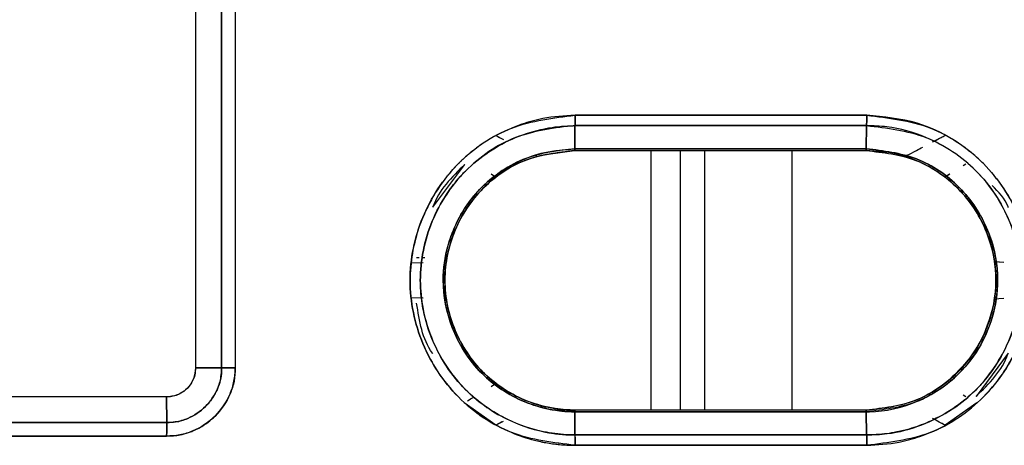
# Model space of a CAD drawing. Units: millimetres. Extents: x -1210 to -673, y -6274 to -5892.
# Drawn here: x -980 to -978, y -5955 to -5954 of the extents above; entities that cross this region are included whole.
import ezdxf

# ---------------------------------------------------------------- set-up
doc = ezdxf.new("R2010")
doc.units = ezdxf.units.MM

msp = doc.modelspace()

# ---------------------------------------------------------------- linework, layer by layer
at = {"color": 7, "linetype": 'Continuous', "lineweight": 25}
for p, q in [((-979.79576, -5952.62898), (-979.79576, -5954.42898)), ((-979.79576, -5952.62898), (-979.79576, -5954.42898)), ((-979.7511, -5952.62886), (-979.7511, -5954.42909)), ((-979.7511, -5954.42898), (-979.7511, -5952.62898)), ((-979.72776, -5952.62912), (-979.72776, -5954.42883)), ((-979.14507, -5954.01384), (-979.14556, -5954.05359)), ((-979.14556, -5954.05359), (-979.14508, -5954.01384)), ((-978.93471, -5954.01384), (-978.93471, -5954.01384)), ((-978.85669, -5954.01384), (-978.85669, -5954.01384)), ((-978.64552, -5954.05359), (-978.64493, -5954.01384)), ((-978.64493, -5954.01384), (-978.64552, -5954.05359)), ((-979.28103, -5954.03059), (-979.2676, -5954.03764)), ((-978.53179, -5954.04186), (-978.51035, -5954.03059)), ((-979.21261, -5954.06561), (-979.21068, -5954.06641)), ((-979.19131, -5954.06254), (-979.14569, -5954.05652)), ((-979.14569, -5954.05652), (-978.93471, -5954.05652)), ((-979.14567, -5954.05652), (-978.64567, -5954.05652)), ((-978.58874, -5954.06391), (-978.58876, -5954.06393)), ((-978.58876, -5954.06393), (-978.58874, -5954.06391)), ((-978.58876, -5954.06391), (-978.58047, -5954.06627)), ((-978.58876, -5954.06393), (-978.58048, -5954.06629)), ((-979.38871, -5954.15339), (-979.33396, -5954.08023)), ((-978.47455, -5954.08004), (-978.47919, -5954.08279)), ((-979.28101, -5954.10249), (-979.28882, -5954.09715)), ((-979.281, -5954.1025), (-979.28881, -5954.09717)), ((-978.50255, -5954.09718), (-978.51032, -5954.10247)), ((-978.50254, -5954.09715), (-978.51031, -5954.10246)), ((-979.28635, -5954.10667), (-979.28634, -5954.10668)), ((-979.28634, -5954.10668), (-979.28635, -5954.10667)), ((-979.41663, -5954.23985), (-979.41203, -5954.23985)), ((-979.40633, -5954.23985), (-979.40238, -5954.23985)), ((-979.3656, -5954.24613), (-979.36454, -5954.23987)), ((-979.36458, -5954.23986), (-979.36458, -5954.23986)), ((-978.42678, -5954.2401), (-978.42576, -5954.24614)), ((-979.42696, -5954.24897), (-979.40555, -5954.24834)), ((-979.42696, -5954.24897), (-979.40555, -5954.24834)), ((-979.40554, -5954.3096), (-979.42696, -5954.30897)), ((-979.40554, -5954.3096), (-979.42696, -5954.30897)), ((-979.40652, -5954.31809), (-979.4068, -5954.31809)), ((-978.42578, -5954.3118), (-978.4268, -5954.31784)), ((-978.42666, -5954.31786), (-978.42666, -5954.31787)), ((-978.40211, -5954.40359), (-978.45738, -5954.47797)), ((-979.7511, -5954.42909), (-979.79576, -5954.42898)), ((-979.79576, -5954.42898), (-979.7511, -5954.42909)), ((-979.28884, -5954.4608), (-979.28102, -5954.45546)), ((-979.28882, -5954.46077), (-979.281, -5954.45544)), ((-979.28634, -5954.45127), (-979.28636, -5954.45128)), ((-979.28636, -5954.45128), (-979.28634, -5954.45127)), ((-979.28102, -5954.45547), (-979.28635, -5954.45128)), ((-978.50517, -5954.45139), (-978.51034, -5954.45544)), ((-978.5103, -5954.45549), (-978.51031, -5954.45549)), ((-978.47918, -5954.47518), (-978.47458, -5954.4779)), ((-979.84569, -5954.47898), (-982.14569, -5954.47878)), ((-979.84569, -5954.47898), (-982.14569, -5954.47898)), ((-979.8449, -5954.52269), (-979.84569, -5954.47898)), ((-979.84569, -5954.47898), (-979.8449, -5954.52269)), ((-979.28103, -5954.52734), (-979.33531, -5954.48887)), ((-979.20223, -5954.49397), (-979.21069, -5954.49154)), ((-979.20223, -5954.49396), (-979.21069, -5954.49154)), ((-978.45607, -5954.48888), (-978.51036, -5954.52734)), ((-978.64567, -5954.50143), (-979.14568, -5954.50143)), ((-978.64552, -5954.50436), (-979.14556, -5954.50436)), ((-979.14556, -5954.50436), (-979.14508, -5954.54411)), ((-979.14508, -5954.54411), (-979.14556, -5954.50436)), ((-979.14556, -5954.50436), (-978.64552, -5954.50436)), ((-978.64489, -5954.54411), (-978.64552, -5954.50436)), ((-978.64552, -5954.50436), (-978.64489, -5954.54411)), ((-982.1466, -5954.52269), (-979.8449, -5954.52269)), ((-979.8449, -5954.52269), (-982.1466, -5954.52269)), ((-979.2703, -5954.52172), (-979.28104, -5954.52736)), ((-979.26852, -5954.52077), (-979.28103, -5954.52734)), ((-978.53955, -5954.52134), (-978.53981, -5954.5212)), ((-978.51035, -5954.52736), (-978.51934, -5954.52264)), ((-979.14508, -5954.54411), (-978.64489, -5954.54411)), ((-978.64489, -5954.54411), (-979.14508, -5954.54411)), ((-979.84536, -5954.5459), (-982.14646, -5954.5459)), ((-982.14646, -5954.5459), (-979.84536, -5954.5459)), ((-978.64482, -5954.56179), (-979.14499, -5954.56179)), ((-979.14499, -5954.56179), (-978.64482, -5954.56179))]:
    msp.add_line(p, q, dxfattribs=at)
at = {"color": 8, "linetype": 'Continuous', "lineweight": 25}
for p, q in [((-978.92262, -5954.01384), (-978.92262, -5954.01384)), ((-979.01491, -5954.05652), (-979.01491, -5954.50143)), ((-978.96494, -5954.05652), (-978.96494, -5954.50143)), ((-978.92262, -5954.50143), (-978.92262, -5954.05652)), ((-978.77271, -5954.50143), (-978.77271, -5954.05652))]:
    msp.add_line(p, q, dxfattribs=at)
at = {"color": 7, "linetype": 'Continuous', "lineweight": 25, "flags": 128}
msp.add_lwpolyline([(-979.14499, -5953.99616), (-979.08247, -5953.99616), (-979.01995, -5953.99616), (-978.95743, -5953.99616), (-978.89492, -5953.99616), (-978.8324, -5953.99616), (-978.76988, -5953.99616), (-978.70737, -5953.99616), (-978.64485, -5953.99616)], dxfattribs=at)
at = {"color": 7, "linetype": 'Continuous', "lineweight": 25}
for points, knots in [([(-979.14499, -5953.99616), (-979.16361, -5953.9972), (-979.18843, -5953.99857), (-979.22457, -5954.00732), (-979.25966, -5954.01927), (-979.29523, -5954.03826), (-979.32124, -5954.05748), (-979.33346, -5954.06802), (-979.33979, -5954.07391), (-979.34298, -5954.07702), (-979.34459, -5954.07862), (-979.34499, -5954.07903), (-979.3451, -5954.07913), (-979.34512, -5954.07916), (-979.34513, -5954.07917), (-979.34514, -5954.07917), (-979.34514, -5954.07918), (-979.34515, -5954.07919), (-979.34521, -5954.07924), (-979.34541, -5954.07945), (-979.34622, -5954.08026), (-979.37189, -5954.1065), (-979.39584, -5954.14358), (-979.42139, -5954.21135), (-979.4343, -5954.28531), (-979.41713, -5954.3669), (-979.38415, -5954.43282), (-979.33897, -5954.49179), (-979.27573, -5954.53351), (-979.2246, -5954.55067), (-979.20698, -5954.55484), (-979.20232, -5954.55582), (-979.20098, -5954.55609), (-979.19313, -5954.55768), (-979.18392, -5954.55914), (-979.17461, -5954.56017), (-979.17283, -5954.56036), (-979.1726, -5954.56039), (-979.17253, -5954.5604), (-979.1725, -5954.56041), (-979.17249, -5954.56041), (-979.17249, -5954.56041), (-979.1725, -5954.56041), (-979.1725, -5954.56041), (-979.17253, -5954.56041), (-979.17266, -5954.5604), (-979.17293, -5954.56038), (-979.17327, -5954.56035), (-979.1735, -5954.56033), (-979.17362, -5954.56032), (-979.17364, -5954.56032), (-979.17365, -5954.56032), (-979.17365, -5954.56033), (-979.17364, -5954.56033), (-979.17364, -5954.56033), (-979.1736, -5954.56033), (-979.17335, -5954.56037), (-979.17261, -5954.56044), (-979.16779, -5954.56092), (-979.15848, -5954.56158), (-979.14965, -5954.56172), (-979.14499, -5954.56179)], [0, 0, 0, 0, 0.0628331, 0.0837421, 0.125486, 0.1878924, 0.2190734, 0.2346611, 0.2424556, 0.2482716, 0.2497408, 0.2501158, 0.2502135, 0.2502398, 0.2502473, 0.2502511, 0.2502531, 0.2502704, 0.2503198, 0.2505093, 0.2512508, 0.2541837, 0.374622, 0.3956036, 0.4992121, 0.6233291, 0.6693538, 0.7479565, 0.8718879, 0.9179188, 0.9298768, 0.9330974, 0.9340194, 0.9344829, 0.9601848, 0.9655358, 0.9660919, 0.9662527, 0.9663353, 0.9663438, 0.9663462, 0.9663475, 0.9663491, 0.9663555, 0.9663827, 0.9664295, 0.9668122, 0.9672864, 0.9675664, 0.9676336, 0.9676491, 0.9676523, 0.967653, 0.967656, 0.967662, 0.9676831, 0.9677616, 0.9685609, 0.9701373, 0.9842318, 1, 1, 1, 1]), ([(-979.14499, -5954.56179), (-979.18208, -5954.55741), (-979.25603, -5954.54869), (-979.35039, -5954.48367), (-979.4124, -5954.39002), (-979.43552, -5954.2792), (-979.41249, -5954.16831), (-979.35059, -5954.0744), (-979.25611, -5954.00929), (-979.1821, -5954.00055), (-979.14499, -5953.99616)], [0, 0, 0, 0, 0.1254533, 0.2500929, 0.374884, 0.4997102, 0.6246825, 0.7496894, 0.8744724, 1, 1, 1, 1]), ([(-979.14507, -5954.01386), (-979.14506, -5954.01265), (-979.14503, -5954.0102), (-979.14501, -5954.00579), (-979.14499, -5954.00106), (-979.14499, -5953.99779), (-979.14499, -5953.99616)], [0, 0, 0, 0, 0.2476256, 0.5000713, 0.7524801, 1, 1, 1, 1]), ([(-979.14499, -5953.99616), (-979.14499, -5953.99778), (-979.14499, -5954.00106), (-979.14501, -5954.00579), (-979.14504, -5954.01019), (-979.14506, -5954.01263), (-979.14507, -5954.01384)], [0, 0, 0, 0, 0.2475708, 0.4999973, 0.7524238, 1, 1, 1, 1]), ([(-978.64485, -5953.99616), (-978.73821, -5953.99616), (-978.90492, -5953.99616), (-979.07163, -5953.99616), (-979.14499, -5953.99616)], [0, 0, 0, 0, 0.56, 1, 1, 1, 1]), ([(-978.64493, -5954.01384), (-978.64491, -5954.01263), (-978.64489, -5954.01019), (-978.64486, -5954.00579), (-978.64485, -5954.00106), (-978.64485, -5953.99778), (-978.64485, -5953.99616)], [0, 0, 0, 0, 0.2475748, 0.4999999, 0.752425, 1, 1, 1, 1]), ([(-978.64485, -5953.99616), (-978.64485, -5953.99778), (-978.64485, -5954.00106), (-978.64486, -5954.00579), (-978.64488, -5954.01019), (-978.64491, -5954.01263), (-978.64493, -5954.01384)], [0, 0, 0, 0, 0.247575, 0.5000002, 0.7524253, 1, 1, 1, 1]), ([(-978.64485, -5953.99616), (-978.60773, -5954.00047), (-978.53372, -5954.00905), (-978.43932, -5954.07417), (-978.37724, -5954.16785), (-978.35405, -5954.27873), (-978.37713, -5954.38969), (-978.4391, -5954.48362), (-978.53359, -5954.54887), (-978.60767, -5954.55748), (-978.64482, -5954.56179)], [0, 0, 0, 0, 0.125417, 0.2500806, 0.3749043, 0.4997127, 0.6246601, 0.7496929, 0.8744967, 1, 1, 1, 1]), ([(-978.64482, -5954.56179), (-978.62618, -5954.56081), (-978.60128, -5954.5595), (-978.56512, -5954.55077), (-978.51274, -5954.53296), (-978.44941, -5954.49099), (-978.40737, -5954.43516), (-978.39033, -5954.40234), (-978.38383, -5954.38757), (-978.36869, -5954.34901), (-978.35484, -5954.27488), (-978.3772, -5954.16804), (-978.42311, -5954.09838), (-978.46672, -5954.05818), (-978.50311, -5954.03225), (-978.56383, -5954.0034), (-978.61541, -5953.99879), (-978.64485, -5953.99616)], [0, 0, 0, 0, 0.0630375, 0.0842094, 0.1258837, 0.2503845, 0.3339529, 0.3600701, 0.3756572, 0.3886177, 0.5005203, 0.6250257, 0.7495463, 0.7755873, 0.8259141, 0.9006388, 1, 1, 1, 1]), ([(-979.14508, -5954.01384), (-979.17984, -5954.01791), (-979.2492, -5954.02603), (-979.31398, -5954.07097), (-979.36077, -5954.1216), (-979.39732, -5954.18164), (-979.41375, -5954.2613), (-979.40677, -5954.33135), (-979.39154, -5954.38064), (-979.36441, -5954.43153), (-979.31983, -5954.48381), (-979.2549, -5954.52428), (-979.1963, -5954.54042), (-979.16153, -5954.54387), (-979.14934, -5954.54405), (-979.14508, -5954.54411)], [0, 0, 0, 0, 0.1251711, 0.2497164, 0.273076, 0.3748133, 0.4995046, 0.5592377, 0.6281309, 0.6846246, 0.7669555, 0.8737784, 0.9559198, 0.9845623, 1, 1, 1, 1]), ([(-979.14508, -5954.54409), (-979.14524, -5954.54409), (-979.14672, -5954.54407), (-979.15175, -5954.54398), (-979.1696, -5954.54329), (-979.20755, -5954.53838), (-979.26882, -5954.51736), (-979.34035, -5954.46743), (-979.38633, -5954.39748), (-979.40494, -5954.33693), (-979.40969, -5954.30253), (-979.41094, -5954.26794), (-979.40739, -5954.23362), (-979.39842, -5954.20007), (-979.38629, -5954.16754), (-979.36985, -5954.13648), (-979.3489, -5954.10874), (-979.31377, -5954.07074), (-979.2638, -5954.03777), (-979.21122, -5954.02164), (-979.18559, -5954.01692), (-979.16829, -5954.01457), (-979.1538, -5954.01413), (-979.14507, -5954.01386)], [0, 0, 0, 0, 0.0006008, 0.0053293, 0.0181924, 0.0651438, 0.1430399, 0.2500351, 0.3743987, 0.4369572, 0.4777943, 0.4994649, 0.5619428, 0.6014581, 0.6246657, 0.687335, 0.7275099, 0.7499058, 0.8742956, 0.9370157, 0.9476656, 0.9684792, 1, 1, 1, 1]), ([(-978.64493, -5954.01384), (-978.73829, -5954.01384), (-978.905, -5954.01384), (-979.07172, -5954.01384), (-979.14507, -5954.01384)], [0, 0, 0, 0, 0.56, 1, 1, 1, 1]), ([(-979.14507, -5954.01384), (-979.05171, -5954.01384), (-978.88499, -5954.01384), (-978.71828, -5954.01384), (-978.64493, -5954.01384)], [0, 0, 0, 0, 0.560015, 1, 1, 1, 1]), ([(-978.64489, -5954.54411), (-978.63312, -5954.54367), (-978.60085, -5954.54245), (-978.55, -5954.52878), (-978.49847, -5954.50232), (-978.45482, -5954.46662), (-978.42143, -5954.42464), (-978.38982, -5954.36276), (-978.37274, -5954.2776), (-978.38961, -5954.19671), (-978.42049, -5954.13488), (-978.46293, -5954.0795), (-978.53115, -5954.03467), (-978.59856, -5954.0156), (-978.63331, -5954.01428), (-978.64493, -5954.01384)], [0, 0, 0, 0, 0.0425199, 0.1166215, 0.1880349, 0.2505372, 0.3190993, 0.3803057, 0.5006428, 0.6250866, 0.6704922, 0.7501132, 0.8744676, 0.9580318, 1, 1, 1, 1]), ([(-978.64493, -5954.01384), (-978.61017, -5954.0179), (-978.54082, -5954.02601), (-978.45235, -5954.08703), (-978.39419, -5954.17484), (-978.37457, -5954.26902), (-978.38436, -5954.33521), (-978.39497, -5954.36705), (-978.39854, -5954.37626), (-978.40624, -5954.39517), (-978.42073, -5954.42251), (-978.44089, -5954.44884), (-978.45223, -5954.46117), (-978.45573, -5954.46478), (-978.48105, -5954.4904), (-978.52139, -5954.51713), (-978.56853, -5954.53323), (-978.5854, -5954.5374), (-978.59394, -5954.53922), (-978.60452, -5954.54115), (-978.62183, -5954.54345), (-978.63615, -5954.54385), (-978.64489, -5954.54409)], [0, 0, 0, 0, 0.1251067, 0.2495941, 0.3741835, 0.4987362, 0.5882128, 0.6128555, 0.6201, 0.6239575, 0.6867448, 0.7312334, 0.743618, 0.7473441, 0.7494261, 0.8739876, 0.9165836, 0.9294945, 0.9368599, 0.9481863, 0.9683877, 1, 1, 1, 1]), ([(-979.28102, -5954.03061), (-979.27979, -5954.03125), (-979.27456, -5954.03402), (-979.27062, -5954.03607), (-979.2676, -5954.03764)], [0, 0, 0, 0, 0.2345453, 1, 1, 1, 1]), ([(-978.53172, -5954.0419), (-978.52783, -5954.03984), (-978.52218, -5954.03684), (-978.51472, -5954.03291), (-978.51153, -5954.03123), (-978.51036, -5954.03061)], [0, 0, 0, 0, 0.5818737, 0.8464097, 1, 1, 1, 1]), ([(-979.14556, -5954.50436), (-979.16038, -5954.50348), (-979.18443, -5954.50207), (-979.21304, -5954.49413), (-979.25422, -5954.47886), (-979.29816, -5954.45), (-979.33604, -5954.40218), (-979.36259, -5954.34939), (-979.375, -5954.2863), (-979.36729, -5954.23266), (-979.35829, -5954.20468), (-979.35369, -5954.19283), (-979.34055, -5954.163), (-979.30863, -5954.11632), (-979.25194, -5954.07746), (-979.19605, -5954.05718), (-979.16297, -5954.05483), (-979.14556, -5954.05359)], [0, 0, 0, 0, 0.0629459, 0.102156, 0.1256669, 0.249891, 0.3185856, 0.3833428, 0.4999522, 0.5852459, 0.610827, 0.6248796, 0.6392732, 0.7495155, 0.8595987, 0.9260865, 1, 1, 1, 1]), ([(-979.14556, -5954.05361), (-979.17416, -5954.05679), (-979.21805, -5954.06168), (-979.2726, -5954.09094), (-979.31839, -5954.12886), (-979.35368, -5954.18399), (-979.36806, -5954.23566), (-979.37082, -5954.26563), (-979.37112, -5954.27898), (-979.37032, -5954.31168), (-979.35685, -5954.3701), (-979.3094, -5954.44265), (-979.24637, -5954.48395), (-979.20166, -5954.49769), (-979.1799, -5954.50172), (-979.16519, -5954.50373), (-979.15298, -5954.50411), (-979.14556, -5954.50434)], [0, 0, 0, 0, 0.1209904, 0.1856161, 0.2602915, 0.3722891, 0.4577387, 0.4860056, 0.5001948, 0.5145282, 0.6252113, 0.7499449, 0.8742379, 0.9369313, 0.9480252, 0.9684207, 1, 1, 1, 1]), ([(-979.14556, -5954.05359), (-979.14557, -5954.05402), (-979.14558, -5954.0549), (-979.14561, -5954.05581), (-979.14564, -5954.05641), (-979.14566, -5954.05648), (-979.14567, -5954.05652)], [0, 0, 0, 0, 0.24757485, 0.49999989, 0.75242498, 1, 1, 1, 1]), ([(-979.14567, -5954.05655), (-979.14566, -5954.05651), (-979.14564, -5954.05644), (-979.14561, -5954.05584), (-979.14558, -5954.05492), (-979.14556, -5954.05404), (-979.14556, -5954.05361)], [0, 0, 0, 0, 0.2475986, 0.5000509, 0.7524767, 1, 1, 1, 1]), ([(-979.14556, -5954.05359), (-979.05222, -5954.05359), (-978.88553, -5954.05359), (-978.71886, -5954.05359), (-978.64552, -5954.05359)], [0, 0, 0, 0, 0.56, 1, 1, 1, 1]), ([(-978.64552, -5954.05359), (-978.73886, -5954.05359), (-978.90554, -5954.05359), (-979.07222, -5954.05359), (-979.14556, -5954.05359)], [0, 0, 0, 0, 0.5600013, 1, 1, 1, 1]), ([(-978.64567, -5954.05652), (-978.64566, -5954.05648), (-978.64563, -5954.05641), (-978.64559, -5954.05581), (-978.64555, -5954.0549), (-978.64553, -5954.05402), (-978.64552, -5954.05359)], [0, 0, 0, 0, 0.2475742, 0.4999996, 0.7524249, 1, 1, 1, 1]), ([(-978.64552, -5954.0536), (-978.64553, -5954.05404), (-978.64555, -5954.05492), (-978.64559, -5954.05583), (-978.64563, -5954.05644), (-978.64566, -5954.05651), (-978.64567, -5954.05655)], [0, 0, 0, 0, 0.2475269, 0.4999526, 0.7524029, 1, 1, 1, 1]), ([(-978.64552, -5954.05359), (-978.6161, -5954.05712), (-978.55723, -5954.06417), (-978.48193, -5954.11574), (-978.44703, -5954.16847), (-978.42569, -5954.22312), (-978.41628, -5954.27424), (-978.42602, -5954.33896), (-978.44898, -5954.39346), (-978.47511, -5954.42835), (-978.51171, -5954.46212), (-978.56266, -5954.49467), (-978.61609, -5954.50092), (-978.64552, -5954.50436)], [0, 0, 0, 0, 0.1247763, 0.2496741, 0.3746185, 0.387677, 0.4997402, 0.5906371, 0.6628158, 0.7500053, 0.7735003, 0.8752254, 1, 1, 1, 1]), ([(-978.64552, -5954.50436), (-978.64368, -5954.50434), (-978.61438, -5954.50406), (-978.55567, -5954.49117), (-978.4925, -5954.4495), (-978.45395, -5954.40063), (-978.42804, -5954.34757), (-978.41481, -5954.27615), (-978.43229, -5954.19065), (-978.48191, -5954.11582), (-978.55723, -5954.06414), (-978.6161, -5954.05712), (-978.64552, -5954.0536)], [0, 0, 0, 0, 0.0078508, 0.1249882, 0.2499079, 0.3222085, 0.388096, 0.5002061, 0.6251769, 0.7501904, 0.8751576, 1, 1, 1, 1]), ([(-978.58048, -5954.06629), (-978.57901, -5954.06581), (-978.57607, -5954.06483), (-978.56351, -5954.05853), (-978.55223, -5954.05264), (-978.54851, -5954.0507)], [0, 0, 0, 0, 0.4018268, 0.8025625, 1, 1, 1, 1]), ([(-979.14568, -5954.5014), (-979.1508, -5954.50126), (-979.18032, -5954.50045), (-979.23828, -5954.48625), (-979.30587, -5954.44108), (-979.34695, -5954.37992), (-979.36507, -5954.32421), (-979.36967, -5954.27775), (-979.36449, -5954.2309), (-979.34539, -5954.17365), (-979.30151, -5954.11295), (-979.22917, -5954.06603), (-979.17358, -5954.05972), (-979.14567, -5954.05655)], [0, 0, 0, 0, 0.02211396, 0.12739375, 0.25241996, 0.36376877, 0.43848156, 0.50329429, 0.5636977, 0.64060241, 0.76128268, 0.88014158, 1, 1, 1, 1]), ([(-979.14567, -5954.05652), (-979.17484, -5954.05999), (-979.23296, -5954.06689), (-979.30693, -5954.1177), (-979.35581, -5954.19117), (-979.37127, -5954.26439), (-979.36503, -5954.32328), (-979.34764, -5954.37896), (-979.30694, -5954.4407), (-979.24063, -5954.4844), (-979.18708, -5954.49867), (-979.15802, -5954.50126), (-979.14888, -5954.50138), (-979.14568, -5954.50143)], [0, 0, 0, 0, 0.1252809, 0.2497182, 0.3727438, 0.4990531, 0.5633733, 0.6267651, 0.7496281, 0.8741533, 0.96054, 0.9861737, 1, 1, 1, 1]), ([(-979.14567, -5954.05652), (-979.05234, -5954.05652), (-978.88567, -5954.05652), (-978.719, -5954.05652), (-978.64567, -5954.05652)], [0, 0, 0, 0, 0.56, 1, 1, 1, 1]), ([(-978.64567, -5954.50143), (-978.61725, -5954.49825), (-978.57402, -5954.4934), (-978.52235, -5954.46559), (-978.48638, -5954.43677), (-978.45742, -5954.40014), (-978.43141, -5954.34807), (-978.41847, -5954.28111), (-978.43245, -5954.20191), (-978.46642, -5954.14204), (-978.50871, -5954.10166), (-978.54877, -5954.077), (-978.59522, -5954.05985), (-978.6286, -5954.05765), (-978.64567, -5954.05652)], [0, 0, 0, 0, 0.1217489, 0.1851418, 0.2499006, 0.319453, 0.3844505, 0.4996122, 0.6061439, 0.7249617, 0.7891877, 0.8564517, 0.9265811, 1, 1, 1, 1]), ([(-978.64567, -5954.05655), (-978.61646, -5954.05991), (-978.55823, -5954.06661), (-978.48423, -5954.11806), (-978.44562, -5954.17552), (-978.42705, -5954.23065), (-978.41929, -5954.28914), (-978.43548, -5954.36653), (-978.47872, -5954.432), (-978.52481, -5954.46727), (-978.57675, -5954.49392), (-978.61641, -5954.49824), (-978.64567, -5954.50143)], [0, 0, 0, 0, 0.1252889, 0.2497971, 0.3747776, 0.4172475, 0.500334, 0.6264266, 0.7496964, 0.8301835, 0.8747034, 1, 1, 1, 1]), ([(-979.33396, -5954.08023), (-979.35661, -5954.10223), (-979.37934, -5954.1243), (-979.38868, -5954.1533), (-979.38871, -5954.15339)], [0, 0, 0, 0, 0.99699572, 1, 1, 1, 1]), ([(-978.40192, -5954.15461), (-978.40209, -5954.1541), (-978.40682, -5954.13906), (-978.41853, -5954.12764), (-978.42983, -5954.11662)], [0, 0, 0, 0, 0.0345668, 1, 1, 1, 1]), ([(-978.42567, -5954.24613), (-978.42522, -5954.24667), (-978.42476, -5954.24721), (-978.40964, -5954.24765), (-978.40961, -5954.24765)], [0, 0, 0, 0, 0.9980458, 1, 1, 1, 1]), ([(-978.42567, -5954.24613), (-978.42406, -5954.24666), (-978.42245, -5954.24719), (-978.40964, -5954.24765), (-978.40961, -5954.24765)], [0, 0, 0, 0, 0.99778939, 1, 1, 1, 1]), ([(-979.38891, -5954.4043), (-979.38908, -5954.40407), (-979.40722, -5954.37991), (-979.41195, -5954.34885), (-979.41663, -5954.31809)], [0, 0, 0, 0, 0.0097111, 1, 1, 1, 1]), ([(-978.42666, -5954.31787), (-978.4338, -5954.34368), (-978.44805, -5954.3952), (-978.48614, -5954.4327), (-978.50515, -5954.45142)], [0, 0, 0, 0, 0.5009477, 1, 1, 1, 1]), ([(-978.40942, -5954.31029), (-978.40951, -5954.3103), (-978.42472, -5954.31074), (-978.4252, -5954.31128), (-978.42567, -5954.31182)], [0, 0, 0, 0, 0.0059542, 1, 1, 1, 1]), ([(-978.40942, -5954.31029), (-978.40951, -5954.3103), (-978.42389, -5954.31075), (-978.42478, -5954.31129), (-978.42567, -5954.31182)], [0, 0, 0, 0, 0.0062162, 1, 1, 1, 1]), ([(-978.45738, -5954.47797), (-978.43469, -5954.45588), (-978.41166, -5954.43347), (-978.40225, -5954.40401), (-978.40211, -5954.40359)], [0, 0, 0, 0, 0.985545, 1, 1, 1, 1]), ([(-979.79576, -5954.42898), (-979.79642, -5954.43526), (-979.79744, -5954.44497), (-979.80365, -5954.45662), (-979.8101, -5954.46457), (-979.81805, -5954.47104), (-979.8297, -5954.47727), (-979.83941, -5954.4783), (-979.84569, -5954.47898)], [0, 0, 0, 0, 0.2394862, 0.3695789, 0.5, 0.630079, 0.760514, 1, 1, 1, 1]), ([(-979.79576, -5954.42898), (-979.79598, -5954.43318), (-979.7964, -5954.44095), (-979.80129, -5954.45323), (-979.80794, -5954.46238), (-979.81688, -5954.47021), (-979.82559, -5954.47529), (-979.83602, -5954.4786), (-979.84259, -5954.47886), (-979.84569, -5954.47898)], [0, 0, 0, 0, 0.1598807, 0.2957039, 0.4996607, 0.585954, 0.7493999, 0.8815297, 1, 1, 1, 1]), ([(-979.72776, -5954.42883), (-979.72809, -5954.43648), (-979.72875, -5954.4519), (-979.73831, -5954.48132), (-979.76021, -5954.51388), (-979.79288, -5954.53556), (-979.82232, -5954.54502), (-979.83773, -5954.54561), (-979.84536, -5954.5459)], [0, 0, 0, 0, 0.12434411, 0.25108164, 0.50006492, 0.74930297, 0.87592367, 1, 1, 1, 1]), ([(-979.84536, -5954.5459), (-979.83764, -5954.5456), (-979.82494, -5954.54511), (-979.81005, -5954.54096), (-979.79571, -5954.53554), (-979.78209, -5954.52817), (-979.76987, -5954.51881), (-979.75307, -5954.50321), (-979.7382, -5954.4814), (-979.7302, -5954.45571), (-979.72814, -5954.44167), (-979.72776, -5954.43438), (-979.72773, -5954.4305), (-979.72775, -5954.42927), (-979.72776, -5954.42883)], [0, 0, 0, 0, 0.12542895, 0.20628087, 0.25041625, 0.37536963, 0.45692564, 0.50054168, 0.74913489, 0.87398872, 0.93676486, 0.97991988, 0.9928771, 1, 1, 1, 1]), ([(-979.8449, -5954.52269), (-979.83988, -5954.52254), (-979.82767, -5954.52218), (-979.804, -5954.51501), (-979.77718, -5954.49686), (-979.75895, -5954.47017), (-979.75166, -5954.44648), (-979.75127, -5954.43422), (-979.7511, -5954.42909)], [0, 0, 0, 0, 0.10247097, 0.24927489, 0.49942884, 0.74975382, 0.89525289, 1, 1, 1, 1]), ([(-979.7511, -5954.42909), (-979.7511, -5954.43118), (-979.75108, -5954.44339), (-979.75446, -5954.45683), (-979.76017, -5954.46938), (-979.76592, -5954.48025), (-979.78025, -5954.49893), (-979.8042, -5954.51516), (-979.82792, -5954.52222), (-979.84012, -5954.52256), (-979.8449, -5954.52269)], [0, 0, 0, 0, 0.0429098, 0.2495901, 0.2749252, 0.3250849, 0.5007838, 0.7508476, 0.9026155, 1, 1, 1, 1]), ([(-979.72776, -5954.42883), (-979.72947, -5954.42885), (-979.73442, -5954.42891), (-979.7417, -5954.42897), (-979.74789, -5954.42902), (-979.75012, -5954.42907), (-979.7511, -5954.42909)], [0, 0, 0, 0, 0.1729303, 0.4997659, 0.7792317, 1, 1, 1, 1]), ([(-979.32929, -5954.48535), (-979.32586, -5954.48335), (-979.32161, -5954.48088), (-979.31875, -5954.47916), (-979.31819, -5954.47883)], [0, 0, 0, 0, 0.80688347, 1, 1, 1, 1]), ([(-979.14556, -5954.50434), (-979.14557, -5954.50391), (-979.14558, -5954.50303), (-979.14561, -5954.50211), (-979.14564, -5954.50151), (-979.14566, -5954.50144), (-979.14568, -5954.5014)], [0, 0, 0, 0, 0.247525, 0.4999517, 0.7524036, 1, 1, 1, 1]), ([(-978.64567, -5954.50143), (-978.739, -5954.50143), (-978.90567, -5954.50143), (-979.07234, -5954.50143), (-979.14568, -5954.50143)], [0, 0, 0, 0, 0.56, 1, 1, 1, 1]), ([(-979.14568, -5954.50143), (-979.14567, -5954.50147), (-979.14564, -5954.50154), (-979.14561, -5954.50214), (-979.14558, -5954.50305), (-979.14557, -5954.50393), (-979.14556, -5954.50436)], [0, 0, 0, 0, 0.2475727, 0.4999955, 0.7524206, 1, 1, 1, 1]), ([(-978.64567, -5954.50143), (-978.64566, -5954.50147), (-978.64563, -5954.50154), (-978.64559, -5954.50214), (-978.64555, -5954.50305), (-978.64553, -5954.50393), (-978.64552, -5954.50436)], [0, 0, 0, 0, 0.2475746, 0.4999997, 0.7524249, 1, 1, 1, 1]), ([(-978.64552, -5954.50436), (-978.64553, -5954.50393), (-978.64555, -5954.50305), (-978.64559, -5954.50214), (-978.64563, -5954.50154), (-978.64566, -5954.50147), (-978.64567, -5954.50143)], [0, 0, 0, 0, 0.2475749, 0.4999999, 0.752425, 1, 1, 1, 1]), ([(-979.8449, -5954.52269), (-979.84491, -5954.5234), (-979.84496, -5954.52507), (-979.84504, -5954.52959), (-979.84518, -5954.53669), (-979.84529, -5954.5427), (-979.84536, -5954.5459)], [0, 0, 0, 0, 0.16826374, 0.39563054, 0.67865526, 1, 1, 1, 1]), ([(-979.84536, -5954.5459), (-979.84531, -5954.54342), (-979.84522, -5954.53845), (-979.8451, -5954.5317), (-979.84499, -5954.52605), (-979.84493, -5954.52381), (-979.8449, -5954.52269)], [0, 0, 0, 0, 0.25, 0.5, 0.75, 1, 1, 1, 1]), ([(-978.51036, -5954.52734), (-978.51385, -5954.52549), (-978.52206, -5954.52115), (-978.5282, -5954.51795), (-978.53174, -5954.51612)], [0, 0, 0, 0, 0.4245769, 1, 1, 1, 1]), ([(-979.14499, -5954.56179), (-979.14499, -5954.56016), (-979.14499, -5954.55689), (-979.14501, -5954.55216), (-979.14504, -5954.54775), (-979.14506, -5954.5453), (-979.14508, -5954.54409)], [0, 0, 0, 0, 0.247517, 0.4999249, 0.7523717, 1, 1, 1, 1]), ([(-979.14508, -5954.54411), (-979.14505, -5954.54704), (-979.145, -5954.55227), (-979.14499, -5954.55888), (-979.14499, -5954.56179)], [0, 0, 0, 0, 0.55999571, 1, 1, 1, 1]), ([(-978.64489, -5954.54409), (-978.64488, -5954.5453), (-978.64485, -5954.54775), (-978.64483, -5954.55216), (-978.64481, -5954.55689), (-978.64482, -5954.56017), (-978.64482, -5954.56179)], [0, 0, 0, 0, 0.2476269, 0.5000732, 0.7524815, 1, 1, 1, 1]), ([(-978.64482, -5954.56179), (-978.64482, -5954.56017), (-978.64481, -5954.55689), (-978.64483, -5954.55217), (-978.64485, -5954.54777), (-978.64488, -5954.54532), (-978.64489, -5954.54411)], [0, 0, 0, 0, 0.2475749, 0.5000001, 0.7524252, 1, 1, 1, 1])]:
    msp.add_open_spline(points, degree=3, knots=knots, dxfattribs=at)
msp.add_open_spline([(-979.7511, -5954.42909), (-979.74997, -5954.42907), (-979.74769, -5954.42902), (-979.742, -5954.42896), (-979.73521, -5954.4289), (-979.73024, -5954.42886), (-979.72776, -5954.42883)], degree=3, dxfattribs=at)

doc.saveas('drawing.dxf')
